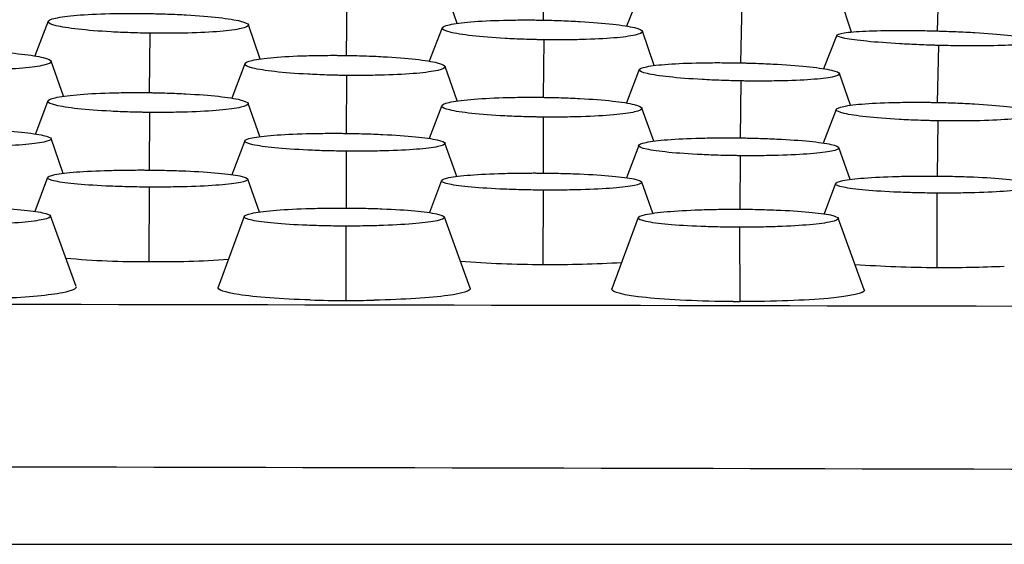
# Model space of a CAD drawing. Units: millimetres. Extents: x 0 to 291, y -125 to 204.
# Drawn here: x 257 to 261, y 154 to 156 of the extents above; entities that cross this region are included whole.
import ezdxf

# ---------------------------------------------------------------- set-up
doc = ezdxf.new("R2010")
doc.units = ezdxf.units.MM
doc.layers.add('Predeterminado', color=7, linetype='Continuous')
doc.layers.add('RE-3-50X60-H', color=7, linetype='Continuous')

# ---------------------------------------------------------------- blocks, each defined once
blk = doc.blocks.new('SE5')
at = {"layer": 'RE-3-50X60-H', "color": 7, "linetype": 'Continuous'}
for p, q in [((258.967, 155.8196), (258.9638, 155.5994)), ((260.4973, 155.7802), (260.4907, 155.5574)), ((258.6313, 155.5868), (258.5851, 155.72)), ((259.3402, 155.7095), (259.2865, 155.5763)), ((258.2029, 155.687), (258.2005, 155.4626)), ((259.734, 155.6685), (259.7276, 155.4338)), ((260.1583, 155.5533), (260.1158, 155.6832)), ((257.0464, 155.5947), (256.9948, 155.4607)), ((257.8681, 155.4487), (257.8219, 155.5817)), ((257.4398, 155.5486), (257.4374, 155.3185)), ((258.5724, 155.5693), (258.5227, 155.4403)), ((259.3941, 155.4235), (259.348, 155.5562)), ((260.1016, 155.5414), (260.0499, 155.4113)), ((258.9658, 155.5233), (258.9634, 155.3004)), ((260.4954, 155.5014), (260.4905, 155.2806)), ((257.1056, 155.3045), (257.0579, 155.4403)), ((257.8084, 155.4306), (257.7576, 155.2971)), ((258.631, 155.2863), (258.584, 155.4202)), ((259.3362, 155.4077), (259.2861, 155.2786)), ((260.1541, 155.2694), (260.1118, 155.3924)), ((258.2018, 155.3852), (258.2002, 155.1608)), ((259.7296, 155.3639), (259.7267, 155.1433)), ((257.0451, 155.2863), (256.9966, 155.1585)), ((257.866, 155.1481), (257.8205, 155.277)), ((257.4384, 155.242), (257.4371, 155.0188)), ((258.5711, 155.2682), (258.5228, 155.141)), ((259.3919, 155.1305), (259.3466, 155.2589)), ((260.0992, 155.2537), (260.0487, 155.1234)), ((258.9644, 155.2238), (258.9632, 155.0071)), ((260.4926, 155.2094), (260.4898, 154.9954)), ((257.105, 155.0059), (257.0576, 155.1405)), ((257.8079, 155.1319), (257.7583, 155.0009)), ((258.629, 154.994), (258.5835, 155.123)), ((258.2013, 155.0918), (258.2001, 154.8717)), ((259.3339, 155.1144), (259.2864, 154.989)), ((260.153, 154.982), (260.1095, 155.1055)), ((259.7273, 155.0743), (259.7262, 154.8671)), ((257.0438, 154.9898), (256.9948, 154.8588)), ((257.865, 154.8561), (257.8194, 154.9838)), ((258.5698, 154.9781), (258.5234, 154.854)), ((259.3886, 154.8512), (259.3454, 154.9722)), ((257.4372, 154.9527), (257.4368, 154.6651)), ((258.9632, 154.941), (258.9627, 154.6534)), ((260.0958, 154.9664), (260.052, 154.8491)), ((260.4892, 154.9294), (260.4887, 154.6417)), ((257.1543, 154.5674), (257.0551, 154.8412)), ((257.8056, 154.839), (257.7046, 154.5654)), ((258.6808, 154.5614), (258.5811, 154.8367)), ((259.3316, 154.8345), (259.2299, 154.5589)), ((260.2075, 154.5549), (260.1071, 154.8322)), ((258.1988, 154.8018), (258.1997, 154.5138)), ((259.7248, 154.7973), (259.7257, 154.5093)), ((254.4177, 153.5696), (272.9077, 153.5696))]:
    blk.add_line(p, q, dxfattribs=at)
for centre, radius, start, end in [((257.3911, 157.5079), 2.8432, 264.4175, 270.9214), ((257.5015, 158.0185), 3.3541, 268.8941, 274.158), ((258.9575, 158.5667), 3.9133, 265.3914, 270.0769), ((259.0044, 159.0351), 4.3819, 269.4551, 273.4506), ((260.5074, 159.3947), 4.753, 265.9483, 269.7744), ((260.5254, 159.6232), 4.9816, 269.5785, 272.586), ((258.2071, 159.7057), 5.192, 268.3923, 269.9187), ((258.2068, 159.6702), 5.1564, 269.9214, 271.1307), ((243.9151, -7972.2268), 8126.7352, 89.79551112, 89.92586822), ((259.736, 160.4841), 5.9749, 269.6522, 269.90099), ((239.6872, -8286.4133), 8440.2994, 89.77448656, 89.89996844)]:
    blk.add_arc(centre, radius, start, end, dxfattribs=at)
for points, knots in [([(257.4398, 155.5486), (257.4324, 155.5488), (257.426, 155.5489), (257.4147, 155.5491), (257.4086, 155.5492), (257.3894, 155.5497), (257.3767, 155.5501), (257.3391, 155.5514), (257.3143, 155.5525), (257.2426, 155.5565), (257.1985, 155.56), (257.1267, 155.5681), (257.0975, 155.5729), (257.0575, 155.5828), (257.0465, 155.588), (257.0457, 155.5979), (257.0558, 155.6027), (257.0944, 155.6114), (257.1229, 155.6153), (257.1936, 155.6211), (257.2372, 155.6232), (257.3085, 155.625), (257.3333, 155.6253), (257.3708, 155.6254), (257.3835, 155.6254), (257.4027, 155.6253), (257.4088, 155.6252), (257.4201, 155.6251), (257.4265, 155.625), (257.4338, 155.6249)], [0, 0, 0, 0, 0.014643, 0.014643, 0.030302, 0.030302, 0.06162, 0.06162, 0.124255, 0.124255, 0.249524, 0.249524, 0.374794, 0.374794, 0.500064, 0.500064, 0.625334, 0.625334, 0.750603, 0.750603, 0.875873, 0.875873, 0.938508, 0.938508, 0.969825, 0.969825, 0.985484, 0.985484, 1, 1, 1, 1]), ([(257.4338, 155.6249), (257.441, 155.6248), (257.4474, 155.6247), (257.4586, 155.6244), (257.4646, 155.6243), (257.4837, 155.6238), (257.4963, 155.6234), (257.5334, 155.622), (257.5579, 155.6209), (257.6286, 155.6168), (257.6719, 155.6133), (257.7426, 155.6053), (257.7713, 155.6006), (257.8109, 155.5907), (257.8217, 155.5856), (257.8226, 155.5758), (257.8126, 155.571), (257.7744, 155.5624), (257.7462, 155.5586), (257.6765, 155.5527), (257.6336, 155.5506), (257.5635, 155.5488), (257.5391, 155.5484), (257.5021, 155.5482), (257.4896, 155.5482), (257.4707, 155.5483), (257.4646, 155.5483), (257.4535, 155.5485), (257.4471, 155.5485), (257.4398, 155.5486)], [0, 0, 0, 0, 0.014504, 0.014504, 0.030163, 0.030163, 0.061481, 0.061481, 0.124118, 0.124118, 0.24939, 0.24939, 0.374663, 0.374663, 0.499935, 0.499935, 0.625208, 0.625208, 0.75048, 0.75048, 0.875753, 0.875753, 0.938389, 0.938389, 0.969707, 0.969707, 0.985366, 0.985366, 1, 1, 1, 1]), ([(258.9658, 155.5233), (258.9584, 155.5234), (258.9519, 155.5235), (258.9406, 155.5237), (258.9345, 155.5238), (258.9154, 155.5243), (258.9027, 155.5247), (258.8651, 155.526), (258.8403, 155.5271), (258.7687, 155.5311), (258.7246, 155.5347), (258.6527, 155.5427), (258.6236, 155.5475), (258.5835, 155.5574), (258.5725, 155.5626), (258.5717, 155.5725), (258.5818, 155.5774), (258.6204, 155.5861), (258.6489, 155.5899), (258.7196, 155.5957), (258.7632, 155.5978), (258.8345, 155.5996), (258.8593, 155.5999), (258.8968, 155.6), (258.9095, 155.6), (258.9287, 155.5999), (258.9348, 155.5998), (258.9461, 155.5997), (258.9525, 155.5996), (258.9598, 155.5995)], [0, 0, 0, 0, 0.014644, 0.014644, 0.030302, 0.030302, 0.06162, 0.06162, 0.124255, 0.124255, 0.249524, 0.249524, 0.374794, 0.374794, 0.500063, 0.500063, 0.625333, 0.625333, 0.750603, 0.750603, 0.875872, 0.875872, 0.938507, 0.938507, 0.969825, 0.969825, 0.985483, 0.985483, 1, 1, 1, 1]), ([(258.9598, 155.5995), (258.967, 155.5994), (258.9734, 155.5992), (258.9846, 155.599), (258.9906, 155.5989), (259.0097, 155.5983), (259.0223, 155.5979), (259.0594, 155.5966), (259.0839, 155.5954), (259.1546, 155.5914), (259.1979, 155.5879), (259.2686, 155.5799), (259.2973, 155.5752), (259.3369, 155.5653), (259.3478, 155.5602), (259.3486, 155.5504), (259.3386, 155.5456), (259.3005, 155.537), (259.2723, 155.5332), (259.2025, 155.5273), (259.1596, 155.5252), (259.0895, 155.5234), (259.0651, 155.523), (259.0281, 155.5228), (259.0156, 155.5228), (258.9967, 155.5229), (258.9906, 155.523), (258.9795, 155.5231), (258.9731, 155.5232), (258.9658, 155.5233)], [0, 0, 0, 0, 0.014505, 0.014505, 0.030164, 0.030164, 0.061482, 0.061482, 0.124119, 0.124119, 0.249391, 0.249391, 0.374663, 0.374663, 0.499936, 0.499936, 0.625208, 0.625208, 0.75048, 0.75048, 0.875753, 0.875753, 0.938389, 0.938389, 0.969707, 0.969707, 0.985366, 0.985366, 1, 1, 1, 1]), ([(260.4954, 155.5014), (260.488, 155.5016), (260.4816, 155.5018), (260.4703, 155.5022), (260.4642, 155.5024), (260.445, 155.503), (260.4323, 155.5035), (260.3948, 155.5051), (260.3699, 155.5063), (260.2983, 155.5104), (260.2542, 155.5137), (260.1823, 155.5208), (260.1531, 155.5248), (260.1129, 155.5327), (260.102, 155.5367), (260.101, 155.544), (260.1111, 155.5474), (260.1496, 155.5531), (260.1781, 155.5555), (260.2487, 155.5586), (260.2923, 155.5594), (260.3635, 155.5595), (260.3883, 155.5594), (260.4258, 155.5589), (260.4385, 155.5586), (260.4577, 155.5582), (260.4638, 155.5581), (260.4751, 155.5578), (260.4815, 155.5576), (260.4888, 155.5574)], [0, 0, 0, 0, 0.014644, 0.014644, 0.030303, 0.030303, 0.061621, 0.061621, 0.124256, 0.124256, 0.249526, 0.249526, 0.374796, 0.374796, 0.500067, 0.500067, 0.625337, 0.625337, 0.750607, 0.750607, 0.875877, 0.875877, 0.938512, 0.938512, 0.96983, 0.96983, 0.985489, 0.985489, 1, 1, 1, 1]), ([(260.4888, 155.5574), (260.496, 155.5572), (260.5024, 155.557), (260.5136, 155.5567), (260.5196, 155.5565), (260.5387, 155.5558), (260.5513, 155.5553), (260.5884, 155.5537), (260.6129, 155.5525), (260.6836, 155.5483), (260.7269, 155.5451), (260.7977, 155.538), (260.8264, 155.5341), (260.8661, 155.5262), (260.877, 155.5223), (260.8779, 155.5151), (260.8679, 155.5117), (260.8298, 155.506), (260.8017, 155.5037), (260.732, 155.5006), (260.6892, 155.4997), (260.619, 155.4995), (260.5946, 155.4996), (260.5577, 155.5001), (260.5452, 155.5003), (260.5263, 155.5007), (260.5202, 155.5008), (260.5091, 155.5011), (260.5027, 155.5012), (260.4954, 155.5014)], [0, 0, 0, 0, 0.0145, 0.0145, 0.030159, 0.030159, 0.061477, 0.061477, 0.124114, 0.124114, 0.249387, 0.249387, 0.374659, 0.374659, 0.499932, 0.499932, 0.625205, 0.625205, 0.750478, 0.750478, 0.875751, 0.875751, 0.938388, 0.938388, 0.969706, 0.969706, 0.985365, 0.985365, 1, 1, 1, 1]), ([(256.6699, 155.4828), (256.6772, 155.4827), (256.6835, 155.4826), (256.6947, 155.4824), (256.7007, 155.4823), (256.7197, 155.4819), (256.7323, 155.4815), (256.7695, 155.4803), (256.794, 155.4792), (256.8646, 155.4754), (256.908, 155.4719), (256.9787, 155.464), (257.0074, 155.4593), (257.0469, 155.4495), (257.0577, 155.4443), (257.0586, 155.4343), (257.0487, 155.4294), (257.0106, 155.4205), (256.9825, 155.4165), (256.9126, 155.4103), (256.8696, 155.408), (256.7994, 155.4059), (256.775, 155.4054), (256.7381, 155.4051), (256.7255, 155.405), (256.7066, 155.405), (256.7006, 155.405), (256.6895, 155.4051), (256.6831, 155.4052), (256.6758, 155.4053)], [0, 0, 0, 0, 0.014508, 0.014508, 0.030167, 0.030167, 0.061485, 0.061485, 0.124121, 0.124121, 0.249394, 0.249394, 0.374666, 0.374666, 0.499939, 0.499939, 0.625212, 0.625212, 0.750484, 0.750484, 0.875757, 0.875757, 0.938393, 0.938393, 0.969711, 0.969711, 0.98537, 0.98537, 1, 1, 1, 1]), ([(258.2018, 155.3852), (258.1944, 155.3853), (258.188, 155.3853), (258.1767, 155.3855), (258.1706, 155.3856), (258.1514, 155.3861), (258.1387, 155.3864), (258.1012, 155.3876), (258.0763, 155.3887), (258.0047, 155.3924), (257.9606, 155.3959), (257.8887, 155.4038), (257.8596, 155.4085), (257.8195, 155.4185), (257.8086, 155.4237), (257.8077, 155.4338), (257.8178, 155.4388), (257.8565, 155.4478), (257.885, 155.4518), (257.9557, 155.458), (257.9993, 155.4603), (258.0705, 155.4623), (258.0953, 155.4627), (258.1328, 155.463), (258.1455, 155.4631), (258.1647, 155.463), (258.1709, 155.463), (258.1822, 155.4629), (258.1885, 155.4628), (258.1959, 155.4627)], [0, 0, 0, 0, 0.014643, 0.014643, 0.030302, 0.030302, 0.06162, 0.06162, 0.124254, 0.124254, 0.249524, 0.249524, 0.374794, 0.374794, 0.500064, 0.500064, 0.625333, 0.625333, 0.750603, 0.750603, 0.875873, 0.875873, 0.938508, 0.938508, 0.969825, 0.969825, 0.985484, 0.985484, 1, 1, 1, 1]), ([(258.1959, 155.4627), (258.2031, 155.4626), (258.2094, 155.4625), (258.2207, 155.4623), (258.2267, 155.4622), (258.2457, 155.4617), (258.2583, 155.4614), (258.2955, 155.4601), (258.32, 155.4591), (258.3906, 155.4552), (258.434, 155.4518), (258.5047, 155.4439), (258.5334, 155.4392), (258.573, 155.4293), (258.5838, 155.4241), (258.5846, 155.4142), (258.5747, 155.4093), (258.5365, 155.4004), (258.5083, 155.3964), (258.4385, 155.3902), (258.3957, 155.3879), (258.3255, 155.3857), (258.3011, 155.3853), (258.2642, 155.385), (258.2517, 155.3849), (258.2327, 155.3849), (258.2267, 155.3849), (258.2155, 155.385), (258.2092, 155.3851), (258.2018, 155.3852)], [0, 0, 0, 0, 0.014505, 0.014505, 0.030164, 0.030164, 0.061482, 0.061482, 0.124118, 0.124118, 0.249391, 0.249391, 0.374663, 0.374663, 0.499935, 0.499935, 0.625208, 0.625208, 0.75048, 0.75048, 0.875753, 0.875753, 0.938389, 0.938389, 0.969707, 0.969707, 0.985366, 0.985366, 1, 1, 1, 1]), ([(259.7296, 155.3639), (259.7222, 155.364), (259.7158, 155.3641), (259.7045, 155.3644), (259.6984, 155.3645), (259.6792, 155.3651), (259.6665, 155.3655), (259.629, 155.3668), (259.6042, 155.368), (259.5325, 155.372), (259.4884, 155.3754), (259.4166, 155.3831), (259.3874, 155.3876), (259.3473, 155.3969), (259.3364, 155.4017), (259.3355, 155.4108), (259.3456, 155.4152), (259.3842, 155.423), (259.4127, 155.4264), (259.4834, 155.4314), (259.527, 155.4332), (259.5983, 155.4345), (259.623, 155.4347), (259.6605, 155.4346), (259.6732, 155.4346), (259.6924, 155.4344), (259.6986, 155.4343), (259.7099, 155.4341), (259.7162, 155.434), (259.7236, 155.4339)], [0, 0, 0, 0, 0.014644, 0.014644, 0.030302, 0.030302, 0.06162, 0.06162, 0.124255, 0.124255, 0.249524, 0.249524, 0.374794, 0.374794, 0.500063, 0.500063, 0.625332, 0.625332, 0.750602, 0.750602, 0.875871, 0.875871, 0.938506, 0.938506, 0.969824, 0.969824, 0.985482, 0.985482, 1, 1, 1, 1]), ([(259.7236, 155.4339), (259.7308, 155.4337), (259.7371, 155.4336), (259.7484, 155.4333), (259.7544, 155.4332), (259.7734, 155.4326), (259.786, 155.4322), (259.8232, 155.4308), (259.8477, 155.4297), (259.9183, 155.4257), (259.9617, 155.4223), (260.0324, 155.4146), (260.0611, 155.4101), (260.1007, 155.4009), (260.1115, 155.3961), (260.1124, 155.3872), (260.1024, 155.3828), (260.0643, 155.3751), (260.0361, 155.3717), (259.9663, 155.3666), (259.9235, 155.3648), (259.8533, 155.3635), (259.8289, 155.3632), (259.792, 155.3632), (259.7795, 155.3633), (259.7605, 155.3634), (259.7545, 155.3635), (259.7433, 155.3636), (259.737, 155.3638), (259.7296, 155.3639)], [0, 0, 0, 0, 0.014506, 0.014506, 0.030165, 0.030165, 0.061483, 0.061483, 0.124119, 0.124119, 0.249392, 0.249392, 0.374664, 0.374664, 0.499936, 0.499936, 0.625208, 0.625208, 0.75048, 0.75048, 0.875753, 0.875753, 0.938389, 0.938389, 0.969707, 0.969707, 0.985366, 0.985366, 1, 1, 1, 1]), ([(257.4384, 155.242), (257.431, 155.2421), (257.4245, 155.2421), (257.4133, 155.2423), (257.4072, 155.2424), (257.388, 155.2428), (257.3753, 155.2431), (257.3378, 155.2443), (257.313, 155.2453), (257.2413, 155.249), (257.1972, 155.2523), (257.1253, 155.2601), (257.0961, 155.2647), (257.056, 155.2745), (257.0452, 155.2796), (257.0445, 155.2896), (257.0546, 155.2945), (257.0932, 155.3035), (257.1217, 155.3075), (257.1922, 155.3137), (257.2359, 155.316), (257.3072, 155.3181), (257.332, 155.3186), (257.3695, 155.3189), (257.3822, 155.3189), (257.4014, 155.3189), (257.4075, 155.3189), (257.4188, 155.3188), (257.4252, 155.3187), (257.4325, 155.3186)], [0, 0, 0, 0, 0.014639, 0.014639, 0.030298, 0.030298, 0.061615, 0.061615, 0.12425, 0.12425, 0.24952, 0.24952, 0.374789, 0.374789, 0.500059, 0.500059, 0.625328, 0.625328, 0.750598, 0.750598, 0.875867, 0.875867, 0.938502, 0.938502, 0.969819, 0.969819, 0.985478, 0.985478, 1, 1, 1, 1]), ([(257.4325, 155.3186), (257.4398, 155.3185), (257.4461, 155.3185), (257.4573, 155.3183), (257.4634, 155.3182), (257.4824, 155.3177), (257.495, 155.3174), (257.5321, 155.3162), (257.5566, 155.3152), (257.6273, 155.3115), (257.6707, 155.3081), (257.7413, 155.3004), (257.77, 155.2958), (257.8095, 155.2861), (257.8203, 155.281), (257.8212, 155.2711), (257.8113, 155.2663), (257.7732, 155.2574), (257.7451, 155.2535), (257.6752, 155.2473), (257.6322, 155.2449), (257.562, 155.2427), (257.5376, 155.2422), (257.5007, 155.2418), (257.4882, 155.2418), (257.4692, 155.2418), (257.4632, 155.2418), (257.4521, 155.2419), (257.4457, 155.2419), (257.4384, 155.242)], [0, 0, 0, 0, 0.014511, 0.014511, 0.03017, 0.03017, 0.061488, 0.061488, 0.124124, 0.124124, 0.249396, 0.249396, 0.374668, 0.374668, 0.499941, 0.499941, 0.625213, 0.625213, 0.750485, 0.750485, 0.875757, 0.875757, 0.938393, 0.938393, 0.969711, 0.969711, 0.98537, 0.98537, 1, 1, 1, 1]), ([(258.9644, 155.2238), (258.957, 155.2239), (258.9506, 155.224), (258.9393, 155.2242), (258.9332, 155.2243), (258.914, 155.2247), (258.9013, 155.225), (258.8638, 155.2261), (258.8389, 155.2271), (258.7673, 155.2308), (258.7232, 155.2341), (258.6514, 155.2419), (258.6222, 155.2465), (258.5821, 155.2563), (258.5712, 155.2615), (258.5703, 155.2715), (258.5805, 155.2764), (258.6191, 155.2853), (258.6477, 155.2893), (258.7183, 155.2955), (258.7619, 155.2979), (258.8332, 155.2999), (258.858, 155.3004), (258.8955, 155.3007), (258.9082, 155.3008), (258.9274, 155.3007), (258.9335, 155.3007), (258.9448, 155.3006), (258.9512, 155.3006), (258.9585, 155.3005)], [0, 0, 0, 0, 0.014644, 0.014644, 0.030302, 0.030302, 0.06162, 0.06162, 0.124255, 0.124255, 0.249524, 0.249524, 0.374794, 0.374794, 0.500064, 0.500064, 0.625334, 0.625334, 0.750603, 0.750603, 0.875873, 0.875873, 0.938508, 0.938508, 0.969825, 0.969825, 0.985484, 0.985484, 1, 1, 1, 1]), ([(258.9585, 155.3005), (258.9658, 155.3004), (258.9721, 155.3003), (258.9833, 155.3001), (258.9894, 155.3), (259.0084, 155.2996), (259.021, 155.2992), (259.0581, 155.298), (259.0827, 155.297), (259.1533, 155.2933), (259.1966, 155.29), (259.2673, 155.2822), (259.2961, 155.2776), (259.3356, 155.2679), (259.3464, 155.2628), (259.3473, 155.253), (259.3373, 155.2481), (259.2991, 155.2393), (259.2709, 155.2353), (259.2011, 155.2291), (259.1583, 155.2267), (259.0881, 155.2246), (259.0637, 155.2241), (259.0268, 155.2237), (259.0143, 155.2236), (258.9953, 155.2236), (258.9893, 155.2237), (258.9781, 155.2237), (258.9718, 155.2238), (258.9644, 155.2238)], [0, 0, 0, 0, 0.014504, 0.014504, 0.030163, 0.030163, 0.061481, 0.061481, 0.124118, 0.124118, 0.24939, 0.24939, 0.374663, 0.374663, 0.499935, 0.499935, 0.625208, 0.625208, 0.75048, 0.75048, 0.875752, 0.875752, 0.938389, 0.938389, 0.969707, 0.969707, 0.985366, 0.985366, 1, 1, 1, 1]), ([(260.4926, 155.2094), (260.4852, 155.2095), (260.4787, 155.2097), (260.4674, 155.2099), (260.4613, 155.21), (260.4421, 155.2106), (260.4294, 155.211), (260.3919, 155.2123), (260.3671, 155.2135), (260.2954, 155.2175), (260.2513, 155.2209), (260.1795, 155.2287), (260.1504, 155.2332), (260.1103, 155.2426), (260.0993, 155.2475), (260.0985, 155.2568), (260.1086, 155.2613), (260.1472, 155.2693), (260.1758, 155.2728), (260.2464, 155.278), (260.29, 155.2798), (260.3613, 155.2812), (260.3861, 155.2814), (260.4235, 155.2814), (260.4362, 155.2813), (260.4554, 155.2811), (260.4616, 155.2811), (260.4729, 155.2809), (260.4792, 155.2808), (260.4866, 155.2807)], [0, 0, 0, 0, 0.014644, 0.014644, 0.030303, 0.030303, 0.06162, 0.06162, 0.124255, 0.124255, 0.249524, 0.249524, 0.374794, 0.374794, 0.500063, 0.500063, 0.625333, 0.625333, 0.750602, 0.750602, 0.875871, 0.875871, 0.938506, 0.938506, 0.969824, 0.969824, 0.985482, 0.985482, 1, 1, 1, 1]), ([(260.4866, 155.2807), (260.4938, 155.2805), (260.5001, 155.2804), (260.5114, 155.2801), (260.5174, 155.28), (260.5364, 155.2794), (260.549, 155.279), (260.5862, 155.2776), (260.6107, 155.2765), (260.6813, 155.2724), (260.7247, 155.269), (260.7954, 155.2612), (260.8241, 155.2567), (260.8637, 155.2474), (260.8745, 155.2425), (260.8753, 155.2334), (260.8653, 155.229), (260.8272, 155.2211), (260.799, 155.2176), (260.7292, 155.2124), (260.6864, 155.2105), (260.6162, 155.2091), (260.5918, 155.2088), (260.5549, 155.2088), (260.5424, 155.2088), (260.5234, 155.209), (260.5174, 155.209), (260.5062, 155.2092), (260.4999, 155.2093), (260.4926, 155.2094)], [0, 0, 0, 0, 0.014506, 0.014506, 0.030165, 0.030165, 0.061483, 0.061483, 0.124119, 0.124119, 0.249392, 0.249392, 0.374664, 0.374664, 0.499936, 0.499936, 0.625208, 0.625208, 0.75048, 0.75048, 0.875752, 0.875752, 0.938388, 0.938388, 0.969706, 0.969706, 0.985365, 0.985365, 1, 1, 1, 1]), ([(256.6694, 155.1784), (256.6767, 155.1783), (256.683, 155.1782), (256.6942, 155.1781), (256.7003, 155.1779), (256.7193, 155.1776), (256.7319, 155.1772), (256.769, 155.1761), (256.7936, 155.1752), (256.8642, 155.1718), (256.9076, 155.1688), (256.9783, 155.1617), (257.007, 155.1576), (257.0465, 155.1488), (257.0573, 155.1442), (257.0582, 155.1353), (257.0482, 155.131), (257.01, 155.123), (256.9818, 155.1195), (256.912, 155.1139), (256.8692, 155.1118), (256.7991, 155.1099), (256.7747, 155.1095), (256.7377, 155.1092), (256.7252, 155.1091), (256.7063, 155.1091), (256.7002, 155.1092), (256.6891, 155.1092), (256.6827, 155.1093), (256.6754, 155.1093)], [0, 0, 0, 0, 0.014508, 0.014508, 0.030167, 0.030167, 0.061485, 0.061485, 0.124121, 0.124121, 0.249393, 0.249393, 0.374665, 0.374665, 0.499937, 0.499937, 0.62521, 0.62521, 0.750482, 0.750482, 0.875754, 0.875754, 0.93839, 0.93839, 0.969708, 0.969708, 0.985367, 0.985367, 1, 1, 1, 1]), ([(258.2013, 155.0918), (258.1939, 155.0919), (258.1875, 155.092), (258.1762, 155.0922), (258.1701, 155.0923), (258.1509, 155.0926), (258.1382, 155.0929), (258.1007, 155.094), (258.0759, 155.0949), (258.0042, 155.0983), (257.9601, 155.1013), (257.8882, 155.1084), (257.859, 155.1126), (257.8189, 155.1214), (257.808, 155.1261), (257.8074, 155.135), (257.8175, 155.1395), (257.8561, 155.1475), (257.8846, 155.1511), (257.9551, 155.1566), (257.9987, 155.1587), (258.07, 155.1605), (258.0948, 155.1609), (258.1324, 155.1611), (258.1451, 155.1612), (258.1643, 155.1611), (258.1704, 155.1611), (258.1817, 155.161), (258.1881, 155.161), (258.1954, 155.1609)], [0, 0, 0, 0, 0.01464, 0.01464, 0.030298, 0.030298, 0.061616, 0.061616, 0.124251, 0.124251, 0.249521, 0.249521, 0.374791, 0.374791, 0.500061, 0.500061, 0.625331, 0.625331, 0.750601, 0.750601, 0.875871, 0.875871, 0.938506, 0.938506, 0.969823, 0.969823, 0.985482, 0.985482, 1, 1, 1, 1]), ([(258.1954, 155.1609), (258.2027, 155.1608), (258.209, 155.1607), (258.2202, 155.1605), (258.2262, 155.1604), (258.2452, 155.16), (258.2578, 155.1597), (258.295, 155.1586), (258.3195, 155.1577), (258.3902, 155.1543), (258.4336, 155.1513), (258.5042, 155.1442), (258.5329, 155.1401), (258.5724, 155.1313), (258.5832, 155.1267), (258.5841, 155.1178), (258.5742, 155.1134), (258.5361, 155.1055), (258.508, 155.102), (258.4381, 155.0964), (258.3951, 155.0943), (258.3249, 155.0924), (258.3005, 155.092), (258.2636, 155.0917), (258.2511, 155.0916), (258.2321, 155.0916), (258.2261, 155.0917), (258.215, 155.0917), (258.2086, 155.0918), (258.2013, 155.0918)], [0, 0, 0, 0, 0.014507, 0.014507, 0.030166, 0.030166, 0.061484, 0.061484, 0.12412, 0.12412, 0.249393, 0.249393, 0.374666, 0.374666, 0.499938, 0.499938, 0.625211, 0.625211, 0.750484, 0.750484, 0.875756, 0.875756, 0.938393, 0.938393, 0.969711, 0.969711, 0.98537, 0.98537, 1, 1, 1, 1]), ([(259.7273, 155.0743), (259.7199, 155.0744), (259.7134, 155.0745), (259.7021, 155.0746), (259.6961, 155.0748), (259.6769, 155.0751), (259.6642, 155.0754), (259.6267, 155.0765), (259.6018, 155.0774), (259.5302, 155.0808), (259.4861, 155.0838), (259.4142, 155.0909), (259.385, 155.095), (259.3449, 155.1039), (259.334, 155.1086), (259.3334, 155.1175), (259.3435, 155.122), (259.3821, 155.13), (259.4106, 155.1336), (259.4811, 155.1391), (259.5247, 155.1411), (259.596, 155.143), (259.6208, 155.1434), (259.6584, 155.1436), (259.6711, 155.1436), (259.6903, 155.1436), (259.6964, 155.1436), (259.7077, 155.1435), (259.7141, 155.1434), (259.7214, 155.1434)], [0, 0, 0, 0, 0.01464, 0.01464, 0.030299, 0.030299, 0.061616, 0.061616, 0.124251, 0.124251, 0.24952, 0.24952, 0.374789, 0.374789, 0.500058, 0.500058, 0.625328, 0.625328, 0.750597, 0.750597, 0.875866, 0.875866, 0.938501, 0.938501, 0.969818, 0.969818, 0.985477, 0.985477, 1, 1, 1, 1]), ([(259.7214, 155.1434), (259.7287, 155.1433), (259.735, 155.1432), (259.7462, 155.143), (259.7522, 155.1429), (259.7712, 155.1425), (259.7838, 155.1422), (259.821, 155.1411), (259.8455, 155.1401), (259.9161, 155.1367), (259.9595, 155.1337), (260.0302, 155.1267), (260.0589, 155.1225), (260.0984, 155.1137), (260.1092, 155.1091), (260.1101, 155.1003), (260.1002, 155.0959), (260.0621, 155.088), (260.034, 155.0844), (259.9641, 155.0789), (259.9211, 155.0768), (259.8509, 155.0749), (259.8265, 155.0745), (259.7896, 155.0742), (259.777, 155.0741), (259.7581, 155.0741), (259.7521, 155.0741), (259.741, 155.0742), (259.7346, 155.0743), (259.7273, 155.0743)], [0, 0, 0, 0, 0.014512, 0.014512, 0.030171, 0.030171, 0.061489, 0.061489, 0.124125, 0.124125, 0.249397, 0.249397, 0.374669, 0.374669, 0.499941, 0.499941, 0.625213, 0.625213, 0.750485, 0.750485, 0.875756, 0.875756, 0.938392, 0.938392, 0.96971, 0.96971, 0.985369, 0.985369, 1, 1, 1, 1]), ([(257.4372, 154.9527), (257.4298, 154.9528), (257.4234, 154.9528), (257.4121, 154.9529), (257.406, 154.953), (257.3868, 154.9533), (257.3741, 154.9535), (257.3366, 154.9544), (257.3118, 154.9552), (257.2401, 154.9582), (257.196, 154.961), (257.1241, 154.9675), (257.0949, 154.9714), (257.0548, 154.9798), (257.044, 154.9842), (257.0433, 154.9928), (257.0534, 154.9971), (257.092, 155.0049), (257.1205, 155.0085), (257.1911, 155.014), (257.2347, 155.0161), (257.306, 155.0181), (257.3308, 155.0186), (257.3683, 155.0189), (257.381, 155.019), (257.4002, 155.019), (257.4064, 155.019), (257.4177, 155.019), (257.424, 155.019), (257.4314, 155.0189)], [0, 0, 0, 0, 0.01464, 0.01464, 0.030298, 0.030298, 0.061616, 0.061616, 0.124251, 0.124251, 0.249521, 0.249521, 0.374791, 0.374791, 0.500061, 0.500061, 0.625331, 0.625331, 0.750601, 0.750601, 0.875871, 0.875871, 0.938506, 0.938506, 0.969824, 0.969824, 0.985482, 0.985482, 1, 1, 1, 1]), ([(257.4314, 155.0189), (257.4386, 155.0189), (257.4449, 155.0188), (257.4561, 155.0187), (257.4622, 155.0186), (257.4812, 155.0183), (257.4938, 155.018), (257.5309, 155.0171), (257.5555, 155.0162), (257.6261, 155.0132), (257.6695, 155.0105), (257.7402, 155.004), (257.7688, 155.0001), (257.8083, 154.9918), (257.8191, 154.9874), (257.82, 154.9789), (257.8101, 154.9747), (257.772, 154.9669), (257.7439, 154.9634), (257.674, 154.9579), (257.631, 154.9557), (257.5608, 154.9537), (257.5364, 154.9532), (257.4995, 154.9528), (257.487, 154.9527), (257.4681, 154.9526), (257.462, 154.9526), (257.4509, 154.9526), (257.4445, 154.9527), (257.4372, 154.9527)], [0, 0, 0, 0, 0.014506, 0.014506, 0.030165, 0.030165, 0.061483, 0.061483, 0.12412, 0.12412, 0.249393, 0.249393, 0.374665, 0.374665, 0.499938, 0.499938, 0.625211, 0.625211, 0.750484, 0.750484, 0.875756, 0.875756, 0.938393, 0.938393, 0.969711, 0.969711, 0.98537, 0.98537, 1, 1, 1, 1]), ([(258.9632, 154.941), (258.9558, 154.9411), (258.9493, 154.9411), (258.938, 154.9413), (258.9319, 154.9413), (258.9128, 154.9416), (258.9001, 154.9419), (258.8626, 154.9428), (258.8377, 154.9436), (258.7661, 154.9466), (258.7219, 154.9493), (258.6501, 154.9558), (258.6209, 154.9598), (258.5808, 154.9681), (258.5699, 154.9726), (258.5693, 154.9811), (258.5794, 154.9854), (258.618, 154.9933), (258.6465, 154.9968), (258.7171, 155.0023), (258.7607, 155.0044), (258.832, 155.0064), (258.8568, 155.0069), (258.8943, 155.0073), (258.907, 155.0073), (258.9262, 155.0074), (258.9324, 155.0074), (258.9437, 155.0073), (258.95, 155.0073), (258.9574, 155.0072)], [0, 0, 0, 0, 0.01464, 0.01464, 0.030299, 0.030299, 0.061616, 0.061616, 0.124251, 0.124251, 0.24952, 0.24952, 0.374789, 0.374789, 0.500058, 0.500058, 0.625327, 0.625327, 0.750596, 0.750596, 0.875866, 0.875866, 0.9385, 0.9385, 0.969817, 0.969817, 0.985476, 0.985476, 1, 1, 1, 1]), ([(258.9574, 155.0072), (258.9646, 155.0072), (258.9709, 155.0071), (258.9821, 155.007), (258.9882, 155.0069), (259.0072, 155.0066), (259.0198, 155.0063), (259.0569, 155.0054), (259.0815, 155.0046), (259.1521, 155.0015), (259.1955, 154.9988), (259.2662, 154.9923), (259.2948, 154.9884), (259.3343, 154.9801), (259.3451, 154.9757), (259.346, 154.9672), (259.3361, 154.963), (259.298, 154.9553), (259.2699, 154.9518), (259.2, 154.9462), (259.1569, 154.9441), (259.0868, 154.942), (259.0624, 154.9415), (259.0254, 154.9411), (259.0129, 154.941), (258.994, 154.941), (258.988, 154.941), (258.9768, 154.941), (258.9705, 154.941), (258.9632, 154.941)], [0, 0, 0, 0, 0.014512, 0.014512, 0.030171, 0.030171, 0.061489, 0.061489, 0.124125, 0.124125, 0.249397, 0.249397, 0.374669, 0.374669, 0.499941, 0.499941, 0.625213, 0.625213, 0.750485, 0.750485, 0.875757, 0.875757, 0.938393, 0.938393, 0.969711, 0.969711, 0.98537, 0.98537, 1, 1, 1, 1]), ([(260.4892, 154.9294), (260.4818, 154.9294), (260.4753, 154.9295), (260.4641, 154.9296), (260.458, 154.9297), (260.4388, 154.93), (260.4261, 154.9302), (260.3886, 154.9311), (260.3637, 154.9319), (260.2921, 154.9349), (260.248, 154.9376), (260.1761, 154.9442), (260.1469, 154.9481), (260.1068, 154.9565), (260.096, 154.9609), (260.0953, 154.9695), (260.1055, 154.9738), (260.1441, 154.9816), (260.1726, 154.9851), (260.2432, 154.9906), (260.2868, 154.9928), (260.358, 154.9948), (260.3828, 154.9952), (260.4203, 154.9956), (260.433, 154.9957), (260.4522, 154.9957), (260.4583, 154.9957), (260.4696, 154.9956), (260.476, 154.9956), (260.4833, 154.9955)], [0, 0, 0, 0, 0.014641, 0.014641, 0.030299, 0.030299, 0.061616, 0.061616, 0.124248, 0.124248, 0.249513, 0.249513, 0.374778, 0.374778, 0.500043, 0.500043, 0.625308, 0.625308, 0.750573, 0.750573, 0.875838, 0.875838, 0.938471, 0.938471, 0.969787, 0.969787, 0.985445, 0.985445, 1, 1, 1, 1]), ([(260.4833, 154.9955), (260.4906, 154.9955), (260.497, 154.9954), (260.5082, 154.9953), (260.5142, 154.9952), (260.5332, 154.9949), (260.5458, 154.9946), (260.5829, 154.9937), (260.6075, 154.9929), (260.6781, 154.9899), (260.7215, 154.9871), (260.7922, 154.9806), (260.8209, 154.9767), (260.8604, 154.9684), (260.8712, 154.964), (260.8722, 154.9555), (260.8622, 154.9513), (260.8241, 154.9436), (260.796, 154.9401), (260.7261, 154.9346), (260.6831, 154.9324), (260.6128, 154.9303), (260.5884, 154.9298), (260.5515, 154.9294), (260.539, 154.9293), (260.5201, 154.9293), (260.514, 154.9293), (260.5029, 154.9293), (260.4965, 154.9293), (260.4892, 154.9294)], [0, 0, 0, 0, 0.014544, 0.014544, 0.030202, 0.030202, 0.061519, 0.061519, 0.124153, 0.124153, 0.249421, 0.249421, 0.374688, 0.374688, 0.499956, 0.499956, 0.625224, 0.625224, 0.750491, 0.750491, 0.875759, 0.875759, 0.938393, 0.938393, 0.96971, 0.96971, 0.985368, 0.985368, 1, 1, 1, 1]), ([(256.6671, 154.8762), (256.6744, 154.8762), (256.6807, 154.8762), (256.6919, 154.8761), (256.698, 154.876), (256.717, 154.8758), (256.7296, 154.8756), (256.7667, 154.8748), (256.7912, 154.8741), (256.8619, 154.8712), (256.9053, 154.8685), (256.9759, 154.862), (257.0046, 154.858), (257.044, 154.8495), (257.0548, 154.8449), (257.0557, 154.8359), (257.0457, 154.8314), (257.0077, 154.823), (256.9795, 154.8192), (256.9096, 154.813), (256.8666, 154.8104), (256.7964, 154.8079), (256.772, 154.8073), (256.7351, 154.8066), (256.7226, 154.8065), (256.7037, 154.8063), (256.6976, 154.8063), (256.6865, 154.8063), (256.6801, 154.8063), (256.6728, 154.8063)], [0, 0, 0, 0, 0.014505, 0.014505, 0.030165, 0.030165, 0.061483, 0.061483, 0.124119, 0.124119, 0.249392, 0.249392, 0.374665, 0.374665, 0.499938, 0.499938, 0.625211, 0.625211, 0.750484, 0.750484, 0.875757, 0.875757, 0.938393, 0.938393, 0.969711, 0.969711, 0.98537, 0.98537, 1, 1, 1, 1]), ([(258.1988, 154.8018), (258.1914, 154.8018), (258.185, 154.8018), (258.1737, 154.8019), (258.1676, 154.8019), (258.1485, 154.8021), (258.1357, 154.8023), (258.0982, 154.8031), (258.0734, 154.8038), (258.0017, 154.8066), (257.9576, 154.8093), (257.8857, 154.8158), (257.8566, 154.8198), (257.8165, 154.8284), (257.8057, 154.8331), (257.805, 154.8421), (257.8152, 154.8467), (257.8538, 154.8552), (257.8823, 154.8591), (257.9528, 154.8653), (257.9965, 154.8678), (258.0678, 154.8702), (258.0926, 154.8709), (258.1301, 154.8714), (258.1428, 154.8716), (258.162, 154.8717), (258.1681, 154.8717), (258.1794, 154.8718), (258.1858, 154.8718), (258.1931, 154.8717)], [0, 0, 0, 0, 0.01464, 0.01464, 0.030299, 0.030299, 0.061616, 0.061616, 0.124251, 0.124251, 0.24952, 0.24952, 0.374789, 0.374789, 0.500058, 0.500058, 0.625328, 0.625328, 0.750597, 0.750597, 0.875866, 0.875866, 0.938501, 0.938501, 0.969818, 0.969818, 0.985477, 0.985477, 1, 1, 1, 1]), ([(258.1931, 154.8717), (258.2004, 154.8717), (258.2067, 154.8717), (258.2179, 154.8716), (258.224, 154.8715), (258.243, 154.8713), (258.2556, 154.8711), (258.2927, 154.8703), (258.3172, 154.8696), (258.3879, 154.8667), (258.4313, 154.864), (258.5019, 154.8575), (258.5306, 154.8535), (258.57, 154.845), (258.5808, 154.8404), (258.5817, 154.8314), (258.5718, 154.8269), (258.5337, 154.8185), (258.5055, 154.8147), (258.4357, 154.8085), (258.3926, 154.806), (258.3224, 154.8034), (258.298, 154.8028), (258.2611, 154.8021), (258.2486, 154.802), (258.2297, 154.8018), (258.2236, 154.8018), (258.2125, 154.8018), (258.2062, 154.8018), (258.1988, 154.8018)], [0, 0, 0, 0, 0.014512, 0.014512, 0.030171, 0.030171, 0.061489, 0.061489, 0.124125, 0.124125, 0.249397, 0.249397, 0.374669, 0.374669, 0.499941, 0.499941, 0.625213, 0.625213, 0.750485, 0.750485, 0.875757, 0.875757, 0.938393, 0.938393, 0.969711, 0.969711, 0.98537, 0.98537, 1, 1, 1, 1]), ([(259.7248, 154.7973), (259.7174, 154.7973), (259.711, 154.7973), (259.6997, 154.7974), (259.6936, 154.7974), (259.6744, 154.7977), (259.6617, 154.7979), (259.6242, 154.7986), (259.5994, 154.7993), (259.5277, 154.8021), (259.4836, 154.8048), (259.4117, 154.8113), (259.3826, 154.8153), (259.3425, 154.8239), (259.3316, 154.8286), (259.331, 154.8376), (259.3412, 154.8422), (259.3798, 154.8507), (259.4083, 154.8546), (259.4789, 154.8608), (259.5225, 154.8633), (259.5938, 154.8657), (259.6186, 154.8664), (259.6561, 154.8669), (259.6688, 154.8671), (259.688, 154.8672), (259.6941, 154.8672), (259.7054, 154.8672), (259.7118, 154.8672), (259.7191, 154.8672)], [0, 0, 0, 0, 0.01464, 0.01464, 0.030299, 0.030299, 0.061616, 0.061616, 0.12425, 0.12425, 0.249519, 0.249519, 0.374787, 0.374787, 0.500056, 0.500056, 0.625325, 0.625325, 0.750593, 0.750593, 0.875862, 0.875862, 0.938496, 0.938496, 0.969813, 0.969813, 0.985471, 0.985471, 1, 1, 1, 1]), ([(259.7191, 154.8672), (259.7264, 154.8672), (259.7327, 154.8672), (259.7439, 154.8671), (259.75, 154.867), (259.769, 154.8668), (259.7816, 154.8666), (259.8187, 154.8658), (259.8432, 154.865), (259.9139, 154.8622), (259.9572, 154.8595), (260.0279, 154.853), (260.0566, 154.849), (260.0961, 154.8405), (260.1068, 154.8359), (260.1077, 154.8269), (260.0978, 154.8224), (260.0596, 154.814), (260.0315, 154.8102), (259.9616, 154.804), (259.9186, 154.8015), (259.8484, 154.7989), (259.824, 154.7983), (259.7871, 154.7977), (259.7746, 154.7975), (259.7557, 154.7974), (259.7496, 154.7973), (259.7385, 154.7973), (259.7321, 154.7973), (259.7248, 154.7973)], [0, 0, 0, 0, 0.014517, 0.014517, 0.030176, 0.030176, 0.061494, 0.061494, 0.124129, 0.124129, 0.249401, 0.249401, 0.374672, 0.374672, 0.499943, 0.499943, 0.625214, 0.625214, 0.750486, 0.750486, 0.875757, 0.875757, 0.938392, 0.938392, 0.96971, 0.96971, 0.985369, 0.985369, 1, 1, 1, 1]), ([(257.1541, 154.5672), (257.1569, 154.559), (257.139, 154.5509), (257.053, 154.5339), (256.9697, 154.5261), (256.8682, 154.5217)], [0.5655926, 0.5655926, 0.5655926, 0.5655926, 0.75, 0.75, 1, 1, 1, 1]), ([(258.0614, 154.5158), (257.9478, 154.5193), (257.8489, 154.5265), (257.7291, 154.5451), (257.7009, 154.5551), (257.7046, 154.5651)], [0, 0, 0, 0, 0.25, 0.25, 0.465579, 0.465579, 0.465579, 0.465579]), ([(258.6808, 154.5612), (258.6843, 154.5511), (258.653, 154.5411), (258.5278, 154.5239), (258.4243, 154.5173), (258.3086, 154.5148)], [0.5296957, 0.5296957, 0.5296957, 0.5296957, 0.75, 0.75, 1, 1, 1, 1]), ([(259.6998, 154.5094), (259.5729, 154.5102), (259.449, 154.5158), (259.2763, 154.5338), (259.2271, 154.5461), (259.2297, 154.5583), (259.2297, 154.5586), (259.2298, 154.5589)], [0, 0, 0, 0, 0.25, 0.25, 0.5, 0.5, 0.5053515, 0.5053515, 0.5053515, 0.5053515]), ([(260.2076, 154.5547), (260.2078, 154.5543), (260.2079, 154.5539), (260.209, 154.5418), (260.1575, 154.5302), (259.9792, 154.5139), (259.8544, 154.5093), (259.7257, 154.5093)], [0.4918323, 0.4918323, 0.4918323, 0.4918323, 0.5, 0.5, 0.75, 0.75, 1, 1, 1, 1])]:
    blk.add_open_spline(points, degree=3, knots=knots, dxfattribs=at)

msp = doc.modelspace()

# ---------------------------------------------------------------- block references
at = {"layer": 'Predeterminado'}
msp.add_blockref('SE5', (0, 0), dxfattribs=at)

doc.saveas('drawing.dxf')
